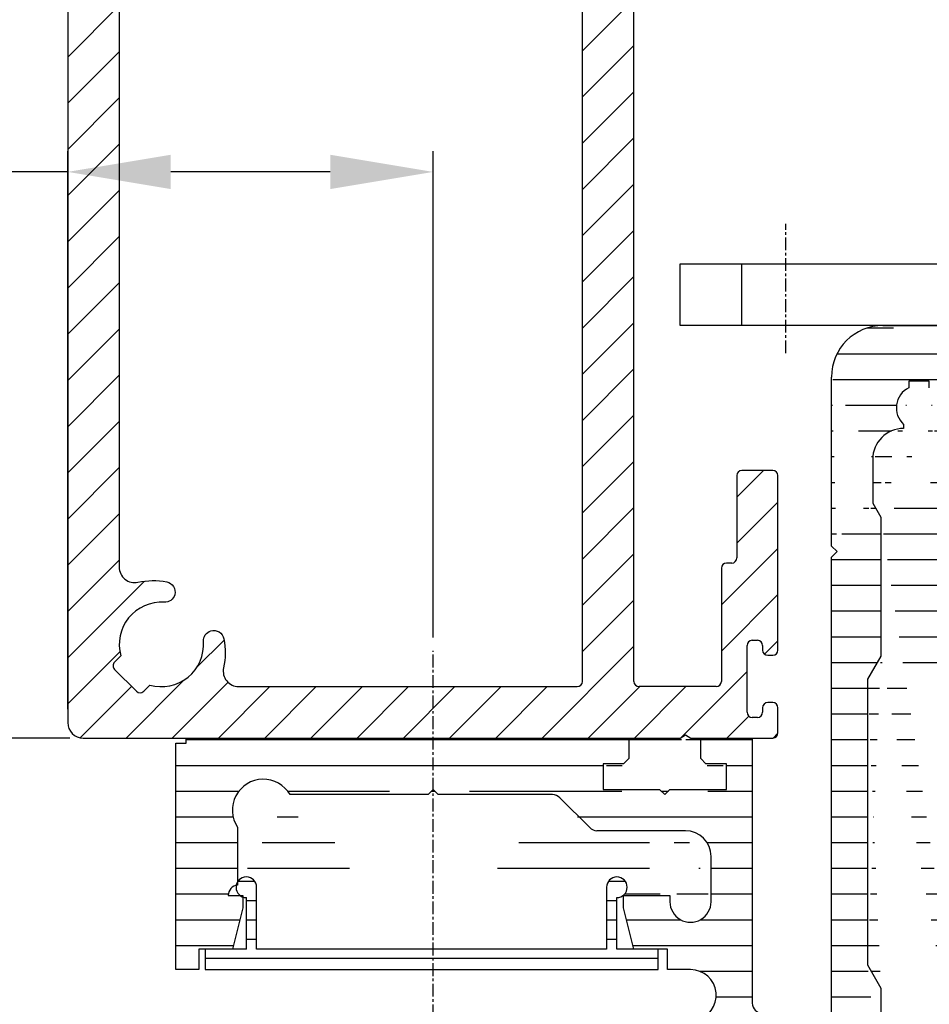
# Model space of a CAD drawing. Extents: x -193 to 1264, y -270 to 1781.
# Drawn here: x 939 to 1027, y 262 to 357 of the extents above; entities that cross this region are included whole.
import ezdxf

# ---------------------------------------------------------------- set-up
doc = ezdxf.new("R2010")
doc.units = 0
doc.header["$MEASUREMENT"] = 0
doc.header["$PDMODE"] = 2
doc.header["$PDSIZE"] = -0.01
doc.linetypes.add('MITTE', pattern=[2, 1.25, -0.25, 0.25, -0.25])
doc.layers.get('0').update_dxf_attribs({"color": 1, "linetype": 'CONTINUOUS'})
doc.layers.get('DEFPOINTS').update_dxf_attribs({"color": 1, "linetype": 'CONTINUOUS'})
for name, color, linetype in [('centerline-Mittellinie', 92, 'MITTE'), ('dimension-Bemassung', 2, 'CONTINUOUS'), ('hatching-Schraffur', 5, 'CONTINUOUS'), ('outline-Körperkante', 7, 'CONTINUOUS')]:
    doc.layers.add(name, color=color, linetype=linetype)
doc.styles.get("Standard").update_dxf_attribs({"font": 'monotxt.shx'})
doc.dimstyles.new('ISO-7.5', dxfattribs={"dimtxt": 7.5, "dimasz": 10, "dimexe": 2, "dimexo": 1.3, "dimgap": 4, "dimtad": 1, "dimtxsty": 'STANDARD', "dimcen": 2.5, "dimadec": 0, "dimazin": 0, "dimtfac": 1, "dimtmove": 0, "dimatfit": 3, "dimfxl": 1, "dimarcsym": 0})
pattern_1 = [(180, (0, 0), (-4e-16, -2.5), [])]

# ---------------------------------------------------------------- blocks, each defined once
blk = doc.blocks.new('*D43')
at = {"layer": 'DEFPOINTS', "color": 0}
for p in [(812.7110176158639, 287.6542100118303), (944.9859108417294, 287.6542100118302), (1004.485870375069, 249.6542585451503)]:
    blk.add_point(p, dxfattribs=at)
at = {"layer": 'dimension-Bemassung', "color": 0, "lineweight": -2}
for p, q in [((943.6859108417294, 287.6542100118302), (810.711017615864, 287.6542100118303)), ((812.7110176158639, 259.6542585451503), (812.7110176158639, 277.6542100118303)), ((1003.185870375069, 249.6542585451503), (810.7110176158639, 249.6542585451503))]:
    blk.add_line(p, q, dxfattribs=at)
at = {"layer": 'dimension-Bemassung', "color": 0}
for points in [[(811.0443509491975, 277.6542100118303), (814.3776842825305, 277.6542100118303), (812.7110176158639, 287.6542100118303)], [(811.0443509491975, 259.6542585451503), (814.3776842825305, 259.6542585451503), (812.7110176158637, 249.6542585451503)]]:
    blk.add_solid(points, dxfattribs=at)
at = {"layer": 'dimension-Bemassung', "color": 0, "insert": (804.9610176158639, 268.6542342784904), "char_height": 7.5, "attachment_point": 5, "rotation": 90}
blk.add_mtext('38', dxfattribs=at)
blk = doc.blocks.new('*D46')
at = {"layer": 'DEFPOINTS', "color": 0}
for p in [(943.4859114417294, 342.6696639104039), (978.9858805750689, 296.1156066272701), (943.4859114417294, 289.1542094118302)]:
    blk.add_point(p, dxfattribs=at)
at = {"layer": 'dimension-Bemassung', "color": 0, "lineweight": -2}
for p, q in [((943.4859114417294, 290.4542094118302), (943.4859114417294, 344.6696639104039)), ((978.9858805750689, 297.4156066272702), (978.9858805750689, 344.6696639104039)), ((943.4859114417294, 342.6696639104039), (897.9859114417294, 342.6696639104039)), ((968.985880575069, 342.6696639104039), (953.4859114417294, 342.6696639104039))]:
    blk.add_line(p, q, dxfattribs=at)
at = {"layer": 'dimension-Bemassung', "color": 0}
for points in [[(953.4859114417294, 344.3363305770706), (953.4859114417294, 341.0029972437372), (943.4859114417294, 342.6696639104039)], [(968.985880575069, 344.3363305770706), (968.985880575069, 341.0029972437372), (978.9858805750689, 342.6696639104039)]]:
    blk.add_solid(points, dxfattribs=at)
at = {"layer": 'dimension-Bemassung', "color": 0, "insert": (915.7359114417294, 351.0446639104039), "char_height": 7.5, "attachment_point": 5}
blk.add_mtext('35,5', dxfattribs=at)
blk = doc.blocks.new('*D41')
at = {"layer": 'DEFPOINTS', "color": 0}
for p in [(944.9859108417294, 487.6541300118303), (812.7110176158639, 287.6542100118303), (944.9859108417294, 287.6542100118302)]:
    blk.add_point(p, dxfattribs=at)
at = {"layer": 'dimension-Bemassung', "color": 0, "lineweight": -2}
for p, q in [((943.6859108417294, 487.6541300118303), (810.711017615864, 487.6541300118303)), ((812.7110176158639, 477.6541300118303), (812.7110176158639, 297.6542100118303)), ((943.6859108417294, 287.6542100118302), (810.711017615864, 287.6542100118303))]:
    blk.add_line(p, q, dxfattribs=at)
at = {"layer": 'dimension-Bemassung', "color": 0}
for points in [[(811.0443509491975, 477.6541300118303), (814.3776842825305, 477.6541300118303), (812.7110176158639, 487.6541300118303)], [(811.0443509491975, 297.6542100118303), (814.3776842825305, 297.6542100118303), (812.7110176158639, 287.6542100118303)]]:
    blk.add_solid(points, dxfattribs=at)
at = {"layer": 'dimension-Bemassung', "color": 0, "insert": (804.9610176158639, 387.6541700118303), "char_height": 7.5, "attachment_point": 5, "rotation": 90}
blk.add_mtext('200', dxfattribs=at)
blk = doc.blocks.new('337026_Kämpferprofil_selbsttragend')
at = {"layer": 'hatching-Schraffur'}
h = blk.add_hatch(dxfattribs=at)
h.set_pattern_fill('ANSI31', color=256, style=0)
h.set_pattern_definition([(45, (-50, 200), (-2.245064030267287, 2.245064030267288), [])])
edge = h.paths.add_edge_path(flags=16)
edge.add_arc((-1.499999999999981, 183.392774229624), 1.499999999999981, 0, 102.2257885931583)
edge.add_arc((-3.299999999999974, 191.7), 7.000000000000001, 259.151029108333, 282.2257885931573, ccw=False)
edge.add_arc((-4.429324861157061, 185.80723958081), 1.000000000000036, 165.0000000000024, 259.1510291083345, ccw=False)
edge.add_line((-5.39525068744615, 186.0660586259125), (-5.394354018681042, 186.0694050393015))
edge.add_arc((-4.428428192391879, 185.810585994199), 1.000000000000081, 86.30772943414132, 165.0000000000035, ccw=False)
edge.add_arc((-4.099999999999965, 190.9), 4.100000000000016, 266.3077294341364, 375.803595590368)
edge.add_line((-0.1549762906581122, 192.0165965845957), (0.4961940777125449, 192.6677669529663))
edge.add_arc((0.1426406871192632, 193.0213203435596), 0.5000000000000075, 315.0000000000004, 404.9999999999996)
edge.add_line((0.4961940777125449, 193.3748737341529), (-1.625126265847086, 195.4961940777125))
edge.add_arc((-1.978679656440363, 195.1426406871192), 0.500000000000004, 45, 135)
edge.add_line((-2.332233047033639, 195.4961940777125), (-2.983403415404325, 194.8450237093418))
edge.add_arc((-4.100000000000056, 190.8999999999999), 4.10000000000008, 74.19640440963141, 183.6922705658615)
edge.add_arc((-9.189414005801066, 190.5715718076081), 1.000000000000035, -74.99999999999977, 3.6922705658628843, ccw=False)
edge.add_line((-8.930594960698526, 189.605645981319), (-8.933941374087482, 189.6047493125538))
edge.add_arc((-9.192760419190009, 190.5706751388429), 0.9999999999999992, 190.8489708916679, 285.0000000000004, ccw=False)
edge.add_arc((-3.299999999999987, 191.6999999999999), 7, 167.7742114068417, 190.8489708916672, ccw=False)
edge.add_arc((-11.607225770376, 193.5000000000001), 1.499999999999998, 347.7742114068416, 449.9999999999999)
edge.add_line((-11.607225770376, 195.0000000000001), (-44.5, 195.0000000000001))
edge.add_arc((-44.5, 194.5000000000001), 0.5, 90, 180)
edge.add_line((-45, 194.5000000000001), (-44.99999999999999, 16.60722577037606))
edge.add_arc((-43.49999999999997, 16.60722577037605), 1.500000000000007, 179.9999999999997, 282.2257885931569)
edge.add_arc((-41.69999999999993, 8.29999999999998), 7.000000000000022, 79.15102910833349, 102.22578859315792, ccw=False)
edge.add_arc((-40.57067513884292, 14.19276041919003), 1.000000000000003, -15, 79.15102910833258, ccw=False)
edge.add_line((-39.60474931255385, 13.93394137408751), (-39.605645981319, 13.93059496069838))
edge.add_arc((-40.57157180760806, 14.18941400580091), 0.9999999999999992, 266.30772943413615, 344.9999999999996, ccw=False)
edge.add_arc((-40.90000000000006, 9.10000000000002), 4.100000000000019, 86.30772943413653, 195.8035955903683)
edge.add_line((-44.84502370934191, 7.983403415404325), (-45.45052571912836, 7.377901405617819))
edge.add_arc((-45.09697232853509, 7.024348015024543), 0.4999999999999991, 134.9999999999994, 225.0000000000006)
edge.add_line((-45.45052571912836, 6.670794624431266), (-43.32920537556873, 4.549474280871663))
edge.add_arc((-42.97565198497546, 4.903027671464941), 0.4999999999999997, 225.0000000000007, 314.9999999999993)
edge.add_line((-42.62209859438219, 4.549474280871663), (-42.01659658459568, 5.154976290658169))
edge.add_arc((-40.90000000000007, 9.100000000000035), 4.100000000000001, 254.196404409633, 363.9737280465372)
edge.add_arc((-35.81226075205017, 9.453425161626006), 1.000000000000016, 106.57822253706519, 183.9737280465366, ccw=False)
edge.add_line((-36.09758485150396, 10.41185625370875), (-36.09725290239774, 10.4119550746679))
edge.add_arc((-35.81192880294397, 9.45352398258517), 1, 11.084354202601276, 106.57822253706459, ccw=False)
edge.add_arc((-41.69999999999999, 8.300000000000013), 6.999999999999988, -12.225788593157688, 11.084354202601617, ccw=False)
edge.add_arc((-33.39277422962395, 6.500000000000001), 1.500000000000003, 167.7742114068428, 269.9999999999995)
edge.add_line((-33.39277422962397, 5), (-0.5, 5))
edge.add_arc((-0.5, 5.5), 0.5, 270, 360)
edge.add_line((0, 5.5), (0, 183.392774229624))
edge = h.paths.add_edge_path()
edge.add_arc((22.50005421359364, 82.50826743823109), 0.4999734585983254, 45.00629378340669, 90.00621279079193)
edge.add_arc((22.4999411885278, 82.50825975238055), 0.5000588114721736, 359.9978392303195, 404.9977582377003)
edge.add_arc((22.99999999999997, 89.60824089389001), 10, 270, 360)
edge.add_line((22.99999999999997, 79.60824089389001), (22.99999999999997, 82.50825975238055))
edge.add_line((32.99999999999997, 89.6082408938901), (33.00000000000003, 94.00824089389022))
edge.add_line((9.959612464598967, 82.99983688203768), (22.4999999996442, 83.0082408938901))
edge.add_arc((40.50000000000003, 193.5), 0.3485122465729103, 95.26220550063447, 263.8446411575326)
edge.add_arc((38.60000000000449, 193.5000000000053), 1.899999999994567, 10.5244110011125, 79.47557836916668)
edge.add_arc((38.60000000000591, 195.4), 0.3485125975753097, 185.2622108152809, 354.737789184541)
edge.add_arc((38.59999999999831, 193.4999999999968), 1.900000000002341, 100.5244216305156, 169.4305340908385)
edge.add_arc((36.70000000000047, 193.5000000000002), 0.3499999999997843, 315.2772522432376, 444.7152670461046)
edge.add_line((36.69079152932957, 192.9996956416502), (36.94868205383261, 193.2537131020504))
edge.add_arc((36.33992314409724, 193.3559137998685), 0.5000000000000002, 224.9999999999996, 314.5665119528147)
edge.add_line((35.6351767721859, 193.3535533905932), (35.98636975350397, 193.0023604092752))
edge.add_arc((35.28162338159262, 193), 0.5000000000000027, 45.00000000000022, 90)
edge.add_line((10, 193.5), (35.28162338159262, 193.5))
edge.add_arc((10, 188.5), 5, 90, 180)
edge.add_line((5, 91.50000000000003), (5, 188.5))
edge.add_arc((8, 91.50000000000003), 3, 180, 270)
edge.add_line((10.99999999999997, 88.50000000000003), (8, 88.50000000000003))
edge.add_arc((10.99999999999997, 91.50000000000003), 3, 270, 360)
edge.add_line((13.99999999999997, 94.00000000000003), (13.99999999999997, 91.50000000000003))
edge.add_arc((14.49999999999997, 94.00000000000003), 0.5, 90, 180)
edge.add_line((17.5, 94.49999999999997), (14.49999999999997, 94.50000000000001))
edge.add_arc((17.5, 93.99999999999996), 0.5, 0, 90)
edge.add_line((18, 88.99999999999996), (18, 93.99999999999996))
edge.add_arc((18.5, 88.99999999999996), 0.5, 180, 270)
edge.add_line((23.01676030258088, 88.50000000000003), (18.5, 88.49999999999997))
edge.add_arc((24.5, 87.90000000000003), 1.599999999999988, 22.02431283704211, 157.9756871629579)
edge.add_line((30.50000000000003, 88.50000000000003), (25.98323969741912, 88.50000000000003))
edge.add_arc((30.50000000000003, 89.00000000000003), 0.5, 270, 360)
edge.add_line((31, 94.00000000000003), (31.00000000000003, 89.00000000000003))
edge.add_arc((31.5, 94.00000000000003), 0.5, 90, 180)
edge.add_line((32.5, 94.50000000000001), (31.5, 94.50000000000001))
edge.add_arc((32.5, 94.00000000000003), 0.5, 0, 90)
edge.add_arc((9.999999999999972, 78.00000000000001), 5, 90, 180)
edge.add_line((4.999999999999971, 5.5), (4.999999999999971, 78.00000000000001))
edge.add_arc((5.499999999999971, 5.5), 0.5, 180, 270)
edge.add_line((13.00000000000003, 5), (5.499999999999971, 5))
edge.add_arc((13.00000000000003, 5.5), 0.5, 270, 360)
edge.add_line((13.49999999999997, 16.5), (13.50000000000003, 5.5))
edge.add_arc((13.99999999999997, 16.5), 0.5, 90, 180)
edge.add_line((14.5, 17), (13.99999999999997, 17))
edge.add_arc((14.5, 17.5), 0.5, 270, 360)
edge.add_line((15, 25.5), (15, 17.5))
edge.add_arc((15.5, 25.5), 0.5, 90, 180)
edge.add_line((18.49999999999997, 26), (15.5, 26))
edge.add_arc((18.49999999999997, 25.5), 0.5, 0, 90)
edge.add_line((19, 8.550000000000011), (18.99999999999997, 25.5))
edge.add_arc((18.5, 8.550000000000011), 0.5, 270, 360)
edge.add_line((18, 8.050000000000011), (18.5, 8.050000000000011))
edge.add_arc((18, 8.550000000000011), 0.5, 180, 270)
edge.add_line((17.5, 9), (17.5, 8.550000000000011))
edge.add_arc((17, 9), 0.5, 0, 90)
edge.add_line((16.5, 9.5), (17, 9.5))
edge.add_arc((16.5, 9), 0.5, 90, 180)
edge.add_line((16, 2.5), (16, 9))
edge.add_arc((16.5, 2.5), 0.5, 180, 270)
edge.add_line((17, 2), (16.5, 2))
edge.add_arc((17, 2.5), 0.5, 270, 360)
edge.add_line((17.5, 2.949999999999988), (17.5, 2.5))
edge.add_arc((18, 2.949999999999988), 0.5, 90, 180)
edge.add_line((18.50000000000003, 3.449999999999988), (18, 3.449999999999988))
edge.add_arc((18.50000000000003, 2.949999999999988), 0.5, 0, 90)
edge.add_line((18.99999999999997, 0.5), (19.00000000000003, 2.949999999999988))
edge.add_arc((18.49999999999997, 0.5), 0.5, 270, 360)
edge.add_line((10.51961524227067, 0), (18.49999999999997, 0))
edge.add_line((10, 0.3000000000000114), (10.51961524227067, 0))
edge.add_line((9.480384757729325, 0), (10, 0.3000000000000114))
edge.add_line((-48.5, 0), (9.480384757729325, 0))
edge.add_arc((-48.5, 1.5), 1.5, 180, 270)
edge.add_line((-50, 198.5), (-50, 1.5))
edge.add_arc((-48.5, 198.5), 1.5, 90, 180)
edge.add_line((113.5, 200), (-48.5, 200))
edge.add_arc((113.5, 199.5), 0.5, 0, 90)
edge.add_line((114, 198.5), (114, 199.5))
edge.add_line((113, 197.5), (114, 198.5))
edge.add_line((112, 197.5), (113, 197.5))
edge.add_arc((112, 197), 0.5, 90, 179.9999999999994)
edge.add_line((111.5, 195.5), (111.5, 197))
edge.add_arc((112, 195.5), 0.5, 180, 270)
edge.add_line((114.25, 195), (112, 195))
edge.add_arc((114.25, 194.75), 0.25, 0, 90)
edge.add_arc((114.75, 194.75), 0.2499999999999289, 179.9999999999902, 270)
edge.add_line((117.5, 194.5000000000001), (114.75, 194.5))
edge.add_line((120.25, 194.5), (117.5, 194.5000000000001))
edge.add_arc((120.25, 194.75), 0.25, 270, 360.000000000013)
edge.add_arc((120.7499999999999, 194.75), 0.25, 90, 180)
edge.add_line((123, 195), (120.7499999999999, 195))
edge.add_arc((123, 195.5), 0.5, 270, 360)
edge.add_line((123.5, 197), (123.5, 195.5))
edge.add_arc((123, 197), 0.5000000000000049, 5.598e-13, 90)
edge.add_line((122, 197.5), (123, 197.5))
edge.add_line((121, 198.5), (122, 197.5))
edge.add_line((121, 199.5), (121, 198.5))
edge.add_arc((121.5, 199.5), 0.5, 90, 180)
edge.add_line((138, 200), (121.5, 200))
edge.add_arc((138, 199.5), 0.5, 0, 90)
edge.add_line((138.5, 197.5), (138.5, 199.5))
edge.add_arc((138, 197.5), 0.5, 270, 360)
edge.add_line((128, 197), (138, 197))
edge.add_arc((128, 195.5), 1.5, 90, 180)
edge.add_line((126.5, 194.5), (126.5, 195.5))
edge.add_arc((123.5, 194.5), 2.999999999999997, 270, 360)
edge.add_line((111.5, 191.5), (123.5, 191.5))
edge.add_arc((111.5, 191), 0.5, 90, 180.0000000000016)
edge.add_arc((109.5, 191), 1.50000000000001, 270, 360.0000000000007)
edge.add_line((107, 189.4999999999999), (109.5, 189.5))
edge.add_arc((107, 190), 0.5, 180, 270)
edge.add_line((106.5, 191), (106.5, 190))
edge.add_arc((107, 191), 0.5000000000000036, 90, 179.9999999999996)
edge.add_line((107.75, 191.5), (107, 191.5))
edge.add_arc((107.75, 192), 0.5, 270, 359.9999999999994)
edge.add_line((108.25, 195.4), (108.25, 192))
edge.add_arc((107.75, 195.4), 0.5000000000000125, 1.4249e-12, 90)
edge.add_line((106.9999999999999, 195.9000000000001), (107.75, 195.9))
edge.add_arc((107, 196.4), 0.5, 180.0000000000024, 269.9999999999935)
edge.add_line((106.5, 196.5), (106.5, 196.4))
edge.add_arc((106, 196.5), 0.4999999999999974, 6.2084e-12, 90)
edge.add_line((103, 197), (106, 197))
edge.add_line((100, 197), (103, 197))
edge.add_arc((100, 196.5), 0.5, 90, 179.9999999999966)
edge.add_line((99.50000000000006, 196.4), (99.50000000000001, 196.5))
edge.add_arc((99.00000000000006, 196.4), 0.4999999999999956, 270.0000000000033, 359.9999999999973)
edge.add_line((98.24999999999997, 195.9), (99.00000000000009, 195.9))
edge.add_arc((98.24999999999997, 195.4), 0.5, 90, 180)
edge.add_line((97.75, 192), (97.74999999999999, 195.4))
edge.add_arc((98.25000000000001, 192), 0.5000000000000071, 180.0000000000008, 270)
edge.add_line((99.00000000000003, 191.5), (98.25000000000001, 191.5))
edge.add_arc((99, 191), 0.5, 359.9999999999988, 449.9999999999968)
edge.add_line((99.50000000000001, 190), (99.50000000000001, 191))
edge.add_arc((99, 189.9999999999999), 0.4999999999999858, 270.0000000000033, 360.0000000000016)
edge.add_line((96.49999999999994, 189.5), (99.00000000000003, 189.4999999999999))
edge.add_arc((96.49999999999994, 191), 1.5, 180.0000000000001, 270)
edge.add_line((95, 195.5), (94.99999999999994, 191))
edge.add_arc((93.49999999999999, 195.5), 1.499999999999997, 359.9999999999999, 450)
edge.add_line((87.50000000000003, 197), (93.49999999999999, 197))
edge.add_arc((87.50000000000003, 195.5), 1.5, 90, 179.9999999999998)
edge.add_line((86, 191), (86.00000000000003, 195.5))
edge.add_arc((84.50000000000001, 191), 1.500000000000007, 270, 359.9999999999997)
edge.add_line((81.99999999999997, 189.4999999999999), (84.50000000000001, 189.5))
edge.add_arc((81.99999999999997, 190), 0.5, 180, 270)
edge.add_line((81.49999999999996, 191), (81.49999999999996, 190))
edge.add_arc((81.99999999999997, 191), 0.5000000000000036, 90, 179.9999999999996)
edge.add_line((82.75, 191.5), (81.99999999999997, 191.5))
edge.add_arc((82.75, 192), 0.5, 270, 359.9999999999992)
edge.add_line((83.25000000000001, 195.4), (83.25000000000001, 192))
edge.add_arc((82.75000000000003, 195.4), 0.5, 0, 90)
edge.add_line((81.99999999999991, 195.9), (82.75000000000003, 195.9))
edge.add_arc((81.99999999999993, 196.4), 0.5, 180.0000000000027, 269.9999999999968)
edge.add_line((81.49999999999996, 196.5), (81.49999999999994, 196.4))
edge.add_arc((80.99999999999997, 196.5), 0.5000000000000009, 3.3587e-12, 90)
edge.add_line((78, 197), (80.99999999999997, 197))
edge.add_line((75, 197), (78, 197))
edge.add_arc((75, 196.5), 0.5, 90, 179.9999999999938)
edge.add_line((74.5, 196.4), (74.5, 196.5))
edge.add_arc((74, 196.4), 0.4999999999999929, 270.0000000000065, 359.9999999999976)
edge.add_line((73.24999999999997, 195.9), (74.00000000000006, 195.9000000000001))
edge.add_arc((73.25, 195.4), 0.5, 90.00000000000325, 180.0000000000002)
edge.add_line((72.75, 192), (72.75, 195.4))
edge.add_arc((73.25, 192), 0.5000000000000054, 180.0000000000006, 270)
edge.add_line((74.00000000000003, 191.5), (73.25, 191.5))
edge.add_arc((74.00000000000003, 191), 0.5, 4.071e-13, 90)
edge.add_line((74.50000000000001, 190), (74.50000000000001, 191))
edge.add_arc((74.00000000000003, 190), 0.5, 270, 360)
edge.add_line((71.5, 189.5), (74.00000000000003, 189.4999999999999))
edge.add_arc((71.5, 191), 1.5, 180.0000000000001, 270)
edge.add_line((70.00000000000003, 194.4), (70, 191))
edge.add_arc((68.50000000000003, 194.4), 1.499999999999996, 359.9999999999998, 450)
edge.add_line((57.49999999999997, 195.9), (68.50000000000003, 195.9))
edge.add_arc((57.49999999999997, 194.4), 1.5, 90, 180)
edge.add_line((55.99999999999997, 190), (55.99999999999997, 194.4))
edge.add_arc((55.49999999999997, 190), 0.5, 270, 360)
edge.add_line((51.99999999999997, 189.5), (55.49999999999997, 189.5))
edge.add_arc((51.99999999999997, 190), 0.5, 180.0000000000004, 270)
edge.add_line((51.49999999999995, 191), (51.49999999999997, 190))
edge.add_arc((51.99999999999994, 191), 0.4999999999999947, 90, 180.0000000000006)
edge.add_line((52.74999999999997, 191.5), (51.99999999999994, 191.5))
edge.add_arc((52.74999999999997, 192), 0.5, 270, 360)
edge.add_line((53.24999999999997, 195.4), (53.24999999999997, 192))
edge.add_arc((52.74999999999997, 195.4), 0.5000000000000009, 1.018e-13, 90)
edge.add_line((43.25000000000002, 195.9000000000001), (52.74999999999997, 195.9))
edge.add_arc((43.25000000000002, 195.4), 0.5, 90, 179.9999999999998)
edge.add_line((42.75, 192), (42.75000000000003, 195.4))
edge.add_arc((43.25, 192), 0.5, 180, 270)
edge.add_line((44.00000000000003, 191.5), (43.25, 191.5))
edge.add_arc((44.00000000000003, 191), 0.5, 0, 90)
edge.add_line((44.50000000000002, 190), (44.50000000000002, 191))
edge.add_arc((44.00000000000003, 190), 0.5, 270, 360)
edge.add_line((39.69583694396576, 189.5), (44.00000000000003, 189.5))
edge.add_arc((39.69583694396576, 190), 0.5000000000000066, 225.0000000000003, 270)
edge.add_line((38.10236051295902, 190.8863696498201), (39.34228355337248, 189.6464466094067))
edge.add_arc((38.4559139035523, 191.2399230404134), 0.500000000000004, 135.4334711173815, 225)
edge.add_line((38.35371341256553, 191.8486820077127), (38.09969584900887, 191.5907915309014))
edge.add_arc((38.60000035708348, 191.6), 0.35, 5.28474372238139, 136.1441837488102)
edge.add_arc((38.59999999999653, 193.4999999999994), 1.900000000000068, 280.5694766772635, 349.4617964614658)
at = {"layer": 'outline-Körperkante'}
for p, q in [((-50, 198.5), (-50, 1.5)), ((4.999999999999971, 5.5), (4.999999999999971, 78.00000000000001)), ((18.49999999999997, 26), (15.5, 26)), ((15, 25.5), (15, 17.5)), ((19, 8.550000000000011), (18.99999999999997, 25.5)), ((13.49999999999997, 16.5), (13.50000000000003, 5.5)), ((14.5, 17), (13.99999999999997, 17)), ((16, 2.5), (16, 9)), ((16.5, 9.5), (17, 9.5)), ((17.5, 9), (17.5, 8.550000000000011)), ((18, 8.050000000000011), (18.5, 8.050000000000011)), ((13.00000000000003, 5), (5.499999999999971, 5)), ((17.5, 2.949999999999988), (17.5, 2.5)), ((18.50000000000003, 3.449999999999988), (18, 3.449999999999988)), ((18.99999999999997, 0.5), (19.00000000000003, 2.949999999999988)), ((17, 2), (16.5, 2)), ((-48.5, 0), (9.480384757729325, 0)), ((9.480384757729325, 0), (10, 0.3000000000000114)), ((10, 0.3000000000000114), (10.51961524227067, 0)), ((10.51961524227067, 0), (18.49999999999997, 0))]:
    blk.add_line(p, q, dxfattribs=at)
blk.add_lwpolyline([(-45, 194.5000000000001), (-44.99999999999999, 16.60722577037606, 0.4781854262021313), (-43.18235294117646, 15.14124475207438, -0.1010242232858502), (-40.38245432865006, 15.1748871557217, -0.4355961780742348), (-39.60474931255385, 13.93394137408751), (-39.605645981319, 13.93059496069838, -0.3575216062609566), (-40.63596949239081, 13.191489690938, 0.5177744484558576), (-44.84502370934191, 7.983403415404325), (-45.45052571912836, 7.377901405617819, 0.4142135623730981), (-45.45052571912836, 6.670794624431266), (-43.32920537556873, 4.549474280871663, 0.4142135623730884), (-42.62209859438219, 4.549474280871663), (-42.01659658459568, 5.154976290658169, 0.5193327691666313), (-36.80985668302076, 9.384126110326804, -0.3511529752581039), (-36.09758485150396, 10.41185625370875), (-36.09725290239774, 10.4119550746679, -0.4425850931469496), (-34.83058360343463, 9.645777979682691, -0.1020618667570483), (-34.85875524792561, 6.817647058823524, 0.4781854262021282), (-33.39277422962397, 5), (-0.5, 5, 0.4142135623730951), (0, 5.5), (0, 183.392774229624, 0.478185426202133)], format="xyb", dxfattribs=at)
for centre, radius, start, end in [((15.5, 25.5), 0.5, 90, 180), ((18.49999999999997, 25.5), 0.5, 0, 90), ((14.5, 17.5), 0.5, 270, 0), ((13.99999999999997, 16.5), 0.5, 90, 180), ((16.5, 9), 0.5, 90, 180), ((17, 9), 0.5, 0, 90), ((18, 8.550000000000011), 0.5, 180, 270), ((18.5, 8.550000000000011), 0.5, 270, 0), ((5.499999999999971, 5.5), 0.5, 180, 270), ((13.00000000000003, 5.5), 0.5, 270, 0), ((18, 2.949999999999988), 0.5, 90, 180), ((18.50000000000003, 2.949999999999988), 0.5, 0, 90), ((16.5, 2.5), 0.5, 180, 270), ((17, 2.5), 0.5, 270, 0), ((-48.5, 1.5), 1.5, 180, 270), ((18.49999999999997, 0.5), 0.5, 270, 0)]:
    blk.add_arc(centre, radius, start, end, dxfattribs=at)
blk = doc.blocks.new('*D57')
at = {"layer": 'DEFPOINTS', "color": 0}
for p in [(1188.486990712109, 517.0950069091564), (993.4859114417294, 351.6781263336161), (1188.486990712109, 312.1513850079853)]:
    blk.add_point(p, dxfattribs=at)
at = {"layer": 'dimension-Bemassung', "color": 0, "lineweight": -2}
for p, q in [((993.4859114417294, 352.9781263336161), (993.4859114417294, 519.0950069091565)), ((1188.486990712109, 313.4513850079853), (1188.486990712109, 519.0950069091565)), ((1003.485911441729, 517.0950069091564), (1178.486990712109, 517.0950069091564))]:
    blk.add_line(p, q, dxfattribs=at)
at = {"layer": 'dimension-Bemassung', "color": 0}
for points in [[(1003.485911441729, 518.7616735758231), (1003.485911441729, 515.4283402424899), (993.4859114417294, 517.0950069091564)], [(1178.486990712109, 518.7616735758231), (1178.486990712109, 515.4283402424899), (1188.486990712109, 517.0950069091564)]]:
    blk.add_solid(points, dxfattribs=at)
at = {"layer": 'dimension-Bemassung', "color": 0, "insert": (1069.784905521775, 524.8450069091565), "char_height": 7.5, "attachment_point": 5}
blk.add_mtext('195', dxfattribs=at)

msp = doc.modelspace()

# ---------------------------------------------------------------- hatches: boundary and pattern name
at = {"layer": 'hatching-Schraffur'}
h = msp.add_hatch(dxfattribs=at)
h.set_pattern_fill('ANSI31', color=256, scale=20, angle=135, style=0)
h.set_pattern_definition(pattern_1)
edge = h.paths.add_edge_path()
edge.add_arc((1057.685949095029, 322.7388959779499), 4.999906666703197, 0, 90)
edge.add_line((1044.685820961748, 327.7388017126452), (1057.685949095029, 327.7388026446532))
edge.add_line((1062.685863761729, 322.7388959779499), (1062.685863761729, 306.23885257797))
edge.add_line((1062.221580614109, 305.77456943035), (1062.685863761729, 305.3102862827303))
edge.add_line((1062.685863761729, 306.23885257797), (1062.221580614109, 305.77456943035))
edge.add_line((1062.685863761729, 305.3102862827303), (1062.685863761729, 227.7388839779701))
edge.add_line((1062.685863761729, 227.7388839779701), (1060.685964561689, 227.7388839779701))
edge.add_line((1060.685964561689, 227.7388839779701), (1060.685964561689, 230.7388327779903))
edge.add_line((1060.685964561689, 230.7388327779903), (1058.897065277249, 230.7388327779903))
edge.add_line((1058.897065277249, 232.6726653377903), (1058.897065277249, 230.7388327779903))
edge.add_line((1052.685967761689, 318.12926448847), (1052.685901095049, 317.7383813114904))
edge.add_arc((1054.185900495049, 319.7386471780499), 2.1999659533466, 117.0348399999999, 227.0161)
edge.add_line((1053.185867561729, 322.3388961379502), (1053.185934228369, 321.6982130608899))
edge.add_line((1055.185866761729, 322.3388961379502), (1053.185867561729, 322.3388961379502))
edge.add_line((1055.185933428369, 321.6981630609102), (1055.185866761729, 322.3388961379502))
edge.add_arc((1054.185900495049, 319.7386471780499), 2.199953620018198, 312.98801, 422.96256)
edge.add_line((1055.685933228369, 317.7384979781101), (1055.685916561709, 318.1293811550899))
edge.add_arc((1055.685916561709, 314.7385158447701), 2.999972133344, 359.9998299999999, 449.9998299999999)
edge.add_line((1058.685882028389, 310.4512842263304), (1058.685882028389, 314.7385158447701))
edge.add_line((1057.885999015009, 309.0659181138103), (1058.685882028389, 310.4512842263304))
edge.add_line((1030.357893359589, 251.6388244179901), (1050.085818801749, 251.6388244179901))
edge.add_line((1045.951287122229, 248.3388257379902), (1031.709959485429, 248.3388257379902))
edge.add_line((1022.485813175089, 309.1059514311304), (1022.485779841769, 295.62605682309))
edge.add_line((1031.497942903569, 248.2510091064503), (1027.773677726609, 244.5267439294903))
edge.add_arc((1031.709959485429, 248.0389925245903), 0.29983444673284, 89.999999, 135)
edge.add_arc((1045.951287122229, 248.0390925245502), 0.29972908010832, 41.63238699999999, 89.999999)
edge.add_line((1049.195985824349, 244.8398271375904), (1046.175320365949, 248.2382257782303))
edge.add_line((1059.185765161769, 265.5705021786503), (1059.185848495069, 293.4153910406903))
edge.add_line((1057.885865681729, 263.3191030792104), (1059.185765161769, 265.5705021786503))
edge.add_line((1057.885949015029, 252.73949064439), (1057.885865681729, 263.3191030792104))
edge.add_line((1056.972999380209, 250.5219915313902), (1057.885949015029, 252.73949064439))
edge.add_arc((1055.385783348429, 251.73882437799), 1.999996200001199, 180, 322.5244099999999)
edge.add_line((1050.185818761749, 251.73882437799), (1053.385784148429, 251.73882437799))
edge.add_line((1050.085818801749, 251.6388244179901), (1050.185818761749, 251.73882437799))
edge.add_line((1030.257893399589, 251.6384410848103), (1030.357893359589, 251.53844112481))
edge.add_line((1026.985628041829, 251.73882437799), (1030.257893399589, 251.73882437799))
edge.add_arc((1024.985678841809, 251.7387910446703), 1.9999487000202, 200.2371, 360.00102)
edge.add_line((1022.485779841769, 252.7382073115701), (1023.109196259069, 251.0469913213903))
edge.add_line((1022.485679841809, 263.3598863962303), (1022.485779841769, 252.7382073115701))
edge.add_line((1021.185747028449, 265.61153549557), (1022.485679841809, 263.3598863962303))
edge.add_line((1021.185813695089, 293.3745743903504), (1021.185747028449, 265.61153549557))
edge.add_line((1022.485779841769, 295.62605682309), (1021.185813695089, 293.3745743903504))
edge.add_line((1059.185848495069, 293.4153910406903), (1057.885949015029, 295.66694014007))
edge.add_line((1057.885949015029, 295.66694014007), (1057.885999015009, 309.0659181138103))
edge.add_line((1027.561561144789, 244.4388772979701), (1021.571446874169, 244.4387772980103))
edge.add_line((1021.571446874169, 244.4387772980103), (1019.704797620829, 244.9387937646702))
edge.add_line((1019.704797620829, 244.9387937646702), (1017.685881761729, 244.93887709797))
edge.add_line((1017.685881761729, 244.93887709797), (1017.685898428389, 305.24115297705))
edge.add_line((1035.685824561749, 327.7387939779902), (1044.685820961749, 327.7388017126452))
edge.add_line((1022.685875886366, 327.7388001354206), (1035.685824561748, 327.7388010674156))
edge.add_line((1017.685881761729, 306.3079358836702), (1017.685948428369, 322.73879597799))
edge.add_line((1018.219231548389, 305.77456943035), (1017.685881761729, 306.3079358836702))
edge.add_line((1017.685898428389, 305.24115297705), (1018.219231548389, 305.77456943035))
edge.add_line((1021.685863495069, 310.4915508768903), (1022.485813175089, 309.1059514311304))
edge.add_line((1044.685820961749, 324.7387951779903), (1044.685820961749, 327.7387939779902))
edge.add_line((1048.185819561749, 324.7387951779903), (1044.685820961749, 324.7387951779903))
edge.add_line((1048.185819561749, 318.7387975779901), (1048.185819561749, 324.7387951779903))
edge.add_line((1032.185825961749, 324.7387951779903), (1032.185825961749, 318.7387975779901))
edge.add_line((1035.685824561749, 324.7387951779903), (1032.185825961749, 324.7387951779903))
edge.add_line((1035.685824561749, 327.7387939779902), (1035.685824561749, 324.7387951779903))
edge.add_arc((1022.686179761609, 322.7385793114101), 5.0002208332442, 90.00348199999998, 179.99752)
edge.add_line((1021.685880161729, 314.7387325113501), (1021.685863495069, 310.4915508768903))
edge.add_arc((1024.685878961729, 314.7387158446903), 3.0000042999978, 89.99983099999999, 179.99983)
edge.add_line((1024.685828961749, 318.12951448837), (1024.685895628389, 317.7387146446902))
edge.add_arc((1026.185961695029, 319.7388471779702), 2.2000764533024, 117.03871, 227.01126)
edge.add_line((1025.185812095089, 322.3388961379502), (1025.185812095089, 321.6984463941305))
edge.add_line((1027.185861295069, 322.3388961379502), (1025.185812095089, 322.3388961379502))
edge.add_line((1027.185861295069, 321.6984463941305), (1027.185861295069, 322.3388961379502))
edge.add_arc((1026.185961695029, 319.7388471779702), 2.199972120010798, 312.98002, 422.96654)
edge.add_line((1027.685777761769, 317.73896464459), (1027.685777761769, 318.1293644884304))
edge.add_arc((1030.685926561709, 317.73896464459), 3.000155799937199, 180.00001, 270)
edge.add_arc((1049.685835628409, 317.7388646446301), 3.000068633305398, 270, 359.9905899999998)
edge.add_line((1040.221839414009, 317.9748145502501), (1040.985822441749, 318.7387975779901))
edge.add_line((1039.457856386269, 318.7387975779901), (1040.221839414009, 317.9748145502501))
edge.add_line((1049.685835628409, 314.7387991779899), (1030.685926561709, 314.7387991779899))
edge.add_line((1040.985822441749, 318.7387975779901), (1048.185819561749, 318.7387975779901))
edge.add_line((1032.185825961749, 318.7387975779901), (1039.457856386269, 318.7387975779901))
edge.add_line((1039.685156295349, 238.7388295779901), (1034.585891668389, 238.7388295779901))
edge.add_line((1040.220222747989, 239.2738960306303), (1039.685156295349, 238.7388295779901))
edge.add_line((1040.755172534009, 238.73892957795), (1040.220222747989, 239.2738960306303))
edge.add_line((1048.685819361749, 238.73892957795), (1040.755172534009, 238.73892957795))
edge.add_arc((1034.585891668389, 239.53886259131), 0.80002256332418, 119.99918, 270)
edge.add_arc((1048.685819361749, 237.2389301779502), 1.499999216666739, 270.00001, 450)
edge.add_line((1048.685819361749, 232.8203319453902), (1048.685819361749, 235.7389307779503))
edge.add_line((1049.224402479649, 232.2817488274903), (1048.685819361749, 232.8203319453902))
edge.add_line((1048.685869361729, 231.7432157095703), (1049.224402479649, 232.2817488274903))
edge.add_line((1048.685869361729, 229.8103664827102), (1048.685869361729, 231.7432157095703))
edge.add_line((1034.185891828389, 240.2316956475103), (1036.727057478589, 241.6988117273302))
edge.add_line((1034.131175183609, 241.7388283779902), (1051.58586820173, 241.7388283779902))
edge.add_arc((1051.58586820173, 243.2388277779903), 1.4999994, 270, 450)
edge.add_line((1051.58586820173, 244.7388271779899), (1049.420885734389, 244.7388271779899))
edge.add_line((1049.757352266469, 228.73888357797), (1048.685869361729, 229.8103664827102))
edge.add_line((1053.685817361749, 228.73888357797), (1049.757352266469, 228.73888357797))
edge.add_line((1053.685817361749, 228.73888357797), (1053.685817361749, 232.7388319779903))
edge.add_line((1053.685817361749, 232.7388319779903), (1054.453767054569, 232.7388319779903))
edge.add_line((1054.453767054569, 232.7388319779903), (1054.453767054569, 233.8629481950099))
edge.add_line((1054.453767054569, 233.8629481950099), (1053.053800947889, 234.2379480450103))
edge.add_line((1053.053800947889, 234.2379480450103), (1053.441884125989, 235.6867474654903))
edge.add_line((1060.686481228149, 233.7461982417103), (1053.441884125989, 235.6867474654903))
edge.add_line((1060.298364716729, 232.2972988212701), (1060.686481228149, 233.7461982417103))
edge.add_line((1060.298364716729, 232.2972988212701), (1058.897065277249, 232.6726653377903))
h = msp.add_hatch(dxfattribs=at)
h.set_pattern_fill('ANSI31', color=256, scale=20, angle=135, style=0)
h.set_pattern_definition(pattern_1)
edge = h.paths.add_edge_path()
edge.add_line((944.9859114417293, 287.6541300118302), (1002.966296199458, 287.6541300118302))
edge.add_line((1004.985870175069, 285.6542441451503), (1004.985870175069, 287.6542100118303))
edge.add_line((1005.485869975069, 285.1542443451502), (1004.985870175069, 285.6542441451503))
edge.add_line((1007.485869175069, 285.1542443451502), (1005.485869975069, 285.1542443451502))
edge.add_line((1007.485869175069, 282.65424534515), (1007.485869175069, 285.1542443451502))
edge.add_line((1001.985871375069, 282.65424534515), (1007.485869175069, 282.65424534515))
edge.add_line((1001.485871575069, 282.1542455451503), (1001.985871375069, 282.65424534515))
edge.add_line((1000.985871775069, 282.65424534515), (1001.485871575069, 282.1542455451503))
edge.add_line((995.4858739750694, 282.65424534515), (1000.985871775069, 282.65424534515))
edge.add_line((995.4858739750694, 285.1542443451502), (995.4858739750694, 282.65424534515))
edge.add_line((997.4858731750691, 285.1542443451502), (995.4858739750694, 285.1542443451502))
edge.add_line((997.9858729750694, 285.6542441451503), (997.4858731750691, 285.1542443451502))
edge.add_line((997.9858729750694, 287.6542100118303), (997.9858729750694, 285.6542441451503))
edge.add_line((1004.005526684, 287.6541300118302), (1011.985911441729, 287.6541300118302))
edge.add_line((1009.985868175069, 287.6542100118303), (1009.985868175069, 261.9042703118103))
edge.add_arc((1010.985867775069, 261.9042703118103), 0.9999993833334199, 180, 269.9999899999999)
edge.add_line((1012.985833641749, 260.9042707118102), (1012.985833641749, 257.4542887584701))
edge.add_line((1010.985867775069, 260.9042707118102), (1012.985833641749, 260.9042707118102))
edge.add_line((1012.985833641749, 257.4542887584701), (1011.485817575089, 257.4542887584701))
edge.add_line((1009.985818175089, 258.9042715118103), (1009.985818175089, 251.4042745118103))
edge.add_line((1011.485817575089, 258.9042715118103), (1009.985818175089, 258.9042715118103))
edge.add_line((1011.485817575089, 257.15428887847), (1011.485817575089, 258.9042715118103))
edge.add_line((1009.985818175089, 251.4042745118103), (1011.485817575089, 251.4042745118103))
edge.add_line((1012.985833641749, 249.6542585451503), (1004.485870375069, 249.6542585451503))
edge.add_line((1011.485817575089, 251.4042745118103), (1011.485817575089, 253.1542904784702))
edge.add_line((1012.985833641749, 252.8542905984699), (1012.985833641749, 249.6542585451503))
edge.add_line((1011.485817575089, 252.8542905984699), (1012.985833641749, 252.8542905984699))
edge.add_line((1004.485870375069, 249.6542585451503), (1004.485870375069, 252.8542905984699))
edge.add_line((1004.485870375069, 252.8542905984699), (1005.985869775069, 252.8542905984699))
edge.add_line((1007.485852508409, 251.4042745118103), (1007.485852508409, 258.9042715118103))
edge.add_line((1005.985869775069, 251.4042745118103), (1007.485852508409, 251.4042745118103))
edge.add_line((1005.985869775069, 251.4042745118103), (1005.985869775069, 253.1542904784702))
edge.add_line((1005.985869775069, 257.15428887847), (1005.985869775069, 258.9042715118103))
edge.add_line((1007.485852508409, 258.9042715118103), (1005.985869775069, 258.9042715118103))
edge.add_line((1005.985869775069, 257.4542887584701), (1004.485870375069, 257.4542887584701))
edge.add_line((1004.485870375069, 257.4542887584701), (1004.485870375069, 260.2047209916299))
edge.add_arc((1003.985853908409, 262.6542200118301), 2.500011333328398, 281.5372700000001, 450.00002)
edge.add_line((1003.985853908409, 265.1542523451502), (1001.735854808409, 265.1542523451502))
edge.add_line((1001.735854808409, 265.1542523451502), (1001.735854808409, 267.1542515451502))
edge.add_line((1001.735854808409, 267.1542515451502), (998.485872775069, 267.1542515451502))
edge.add_line((998.485872775069, 267.1542515451502), (997.4858731750691, 271.1542499451502))
edge.add_line((997.4858731750691, 271.1542499451502), (997.4858731750691, 272.3542494651502))
edge.add_line((1003.485904108389, 278.6542302784903), (994.9001075427096, 278.6542469451502))
edge.add_arc((1003.485887441729, 276.15424794515), 2.4999836666728, 0, 89.99987999999998)
edge.add_line((1005.985869775069, 271.7542497051502), (1005.985869775069, 276.15424794515))
edge.add_arc((1003.985870575069, 271.7542497051502), 1.9999993666666, 180, 360.0000200000001)
edge.add_line((1001.985871375069, 272.3542494651502), (1001.985871375069, 271.7542497051502))
edge.add_line((997.4858731750691, 272.3542494651502), (1001.985871375069, 272.3542494651502))
edge.add_line((959.985871508409, 278.9959134751503), (959.985871508409, 273.3507490665502))
edge.add_arc((962.4858705084093, 280.6542294784904), 2.9999988, 30.001514, 213.5573299999999)
edge.add_line((978.485847441749, 282.1542955451303), (965.0839194691894, 282.1542955451303))
edge.add_line((978.9858805750689, 282.6543286784503), (978.485847441749, 282.1542955451303))
edge.add_line((979.4858970417292, 282.1542955451303), (978.9858805750689, 282.6543286784503))
edge.add_line((990.5716592740894, 282.1542955451303), (979.4858970417292, 282.1542955451303))
edge.add_arc((990.5716592740894, 281.15432927845), 0.9999683666791598, 44.999849, 89.999999)
edge.add_line((994.193007825549, 278.9471468279901), (991.278758991249, 281.8614123289501))
edge.add_arc((994.9001075427096, 279.6542465451503), 0.9999900166704998, 224.99985, 269.9998799999999)
edge.add_arc((960.0693714750093, 272.3542494651502), 0.9999996999999599, 94.78891899999998, 180.00001)
edge.add_line((959.0693718750094, 272.3542494651502), (960.4858879750693, 272.3542494651502))
edge.add_line((960.4858879750693, 272.3542494651502), (960.4858879750693, 271.1542499451502))
edge.add_line((960.4858879750693, 271.1542499451502), (959.4858883750692, 267.1542515451502))
edge.add_line((956.2358896750692, 265.1542190118301), (953.9858905750689, 265.1542190118301))
edge.add_line((956.2358896750692, 267.1542515451502), (956.2358896750692, 265.1542190118301))
edge.add_line((959.4858883750692, 267.1542515451502), (956.2358896750692, 267.1542515451502))
edge.add_line((953.9858905750689, 265.1542190118301), (953.9858905750689, 287.1542435451503))
edge.add_line((953.9858905750689, 287.1542435451503), (954.9858735084093, 287.1542435451503))
edge.add_line((954.9858735084093, 287.1542435451503), (954.9858735084093, 287.6542100118303))
h = msp.add_hatch(dxfattribs=at)
h.set_pattern_fill('ANSI31', color=256, scale=15, angle=135, style=0)
h.set_pattern_definition([(180, (0, 0), (-3e-16, -1.875), [])])
edge = h.paths.add_edge_path()
edge.add_line((1000.835871835069, 265.1543023451301), (1000.835871835069, 267.1543015451304))
edge.add_line((1000.835871835069, 267.1543015451304), (996.835873435069, 267.1543015451304))
edge.add_line((996.835873435069, 267.1543015451304), (996.835873435069, 272.1542995451299))
edge.add_arc((996.835873435069, 273.1542991451302), 0.9999995999999999, 270, 540)
edge.add_line((995.8358738350692, 273.1542991451302), (995.8358738350692, 267.1543015451304))
edge.add_line((995.8358738350692, 267.1543015451304), (961.8358874350693, 267.1543015451304))
edge.add_line((961.8358874350693, 267.1543015451304), (961.8358874350693, 273.1542991451302))
edge.add_arc((960.835887835069, 273.1542991451302), 0.9999995833333402, 2.4e-08, 270)
edge.add_line((960.835887835069, 272.1542995451299), (960.835887835069, 267.1543015451304))
edge.add_line((960.835887835069, 267.1543015451304), (956.8358894350691, 267.1543015451304))
edge.add_line((956.8358894350691, 267.1543015451304), (956.8358894350691, 265.1543023451301))
edge.add_line((956.8358894350691, 265.1543023451301), (1000.835871835069, 265.1543023451301))

# ---------------------------------------------------------------- linework, layer by layer
at = {"layer": 'centerline-Mittellinie'}
for p, q in [((1013.260098002536, 325.0513828701813), (1013.260098002536, 337.6193828701813)), ((978.9858805750689, 136.5265871295703), (978.9858805750689, 296.1156066272702))]:
    msp.add_line(p, q, dxfattribs=at)
at = {"layer": 'outline-Körperkante'}
for p, q in [((1022.685875886366, 327.7388001354206), (1035.685824561748, 327.7388010674156)), ((1017.685881761729, 306.3079358836702), (1017.685948428369, 322.73879597799)), ((1027.185861295069, 322.3388961379502), (1025.185812095089, 322.3388961379502)), ((1025.185812095089, 322.3388961379502), (1025.185812095089, 321.6984463941305)), ((1027.185861295069, 321.6984463941305), (1027.185861295069, 322.3388961379502)), ((1024.685828961749, 318.12951448837), (1024.685895628389, 317.7387146446902)), ((1021.685880161729, 314.7387325113501), (1021.685863495069, 310.4915508768903)), ((1021.685863495069, 310.4915508768903), (1022.485813175089, 309.1059514311304)), ((1022.485813175089, 309.1059514311304), (1022.485779841769, 295.62605682309)), ((1018.219231548389, 305.77456943035), (1017.685881761729, 306.3079358836702)), ((1017.685881761729, 244.93887709797), (1017.685898428389, 305.24115297705)), ((1017.685898428389, 305.24115297705), (1018.219231548389, 305.77456943035)), ((1022.485779841769, 295.62605682309), (1021.185813695089, 293.3745743903504)), ((1021.185813695089, 293.3745743903504), (1021.185747028449, 265.61153549557)), ((953.9858905750689, 265.1542190118301), (953.9858905750689, 287.1542435451503)), ((953.9858905750689, 287.1542435451503), (954.9858735084093, 287.1542435451503)), ((954.9858735084093, 287.1542435451503), (954.9858735084093, 287.6542100118303)), ((954.9858735084093, 287.6542100118303), (997.9858729750694, 287.6542100118303)), ((997.9858729750694, 287.6542100118303), (997.9858729750694, 285.6542441451503)), ((1004.985870175069, 285.6542441451503), (1004.985870175069, 287.6542100118303)), ((1004.985870175069, 287.6542100118303), (1009.985868175069, 287.6542100118303)), ((1009.985868175069, 287.6542100118303), (1009.985868175069, 261.9042703118103)), ((997.4858731750691, 285.1542443451502), (995.4858739750694, 285.1542443451502)), ((995.4858739750694, 285.1542443451502), (995.4858739750694, 282.65424534515)), ((997.9858729750694, 285.6542441451503), (997.4858731750691, 285.1542443451502)), ((1005.485869975069, 285.1542443451502), (1004.985870175069, 285.6542441451503)), ((1007.485869175069, 285.1542443451502), (1005.485869975069, 285.1542443451502)), ((1007.485869175069, 282.65424534515), (1007.485869175069, 285.1542443451502)), ((978.9858805750689, 282.6543286784503), (978.485847441749, 282.1542955451303)), ((979.4858970417292, 282.1542955451303), (978.9858805750689, 282.6543286784503)), ((995.4858739750694, 282.65424534515), (1000.985871775069, 282.65424534515)), ((1000.985871775069, 282.65424534515), (1001.485871575069, 282.1542455451503)), ((1001.485871575069, 282.1542455451503), (1001.985871375069, 282.65424534515)), ((1001.985871375069, 282.65424534515), (1007.485869175069, 282.65424534515)), ((978.485847441749, 282.1542955451303), (965.0839194691894, 282.1542955451303)), ((990.5716592740894, 282.1542955451303), (979.4858970417292, 282.1542955451303)), ((994.193007825549, 278.9471468279901), (991.278758991249, 281.8614123289501)), ((959.985871508409, 278.9959134751503), (959.985871508409, 273.3507490665502)), ((1003.485904108389, 278.6542302784903), (994.9001075427096, 278.6542469451502)), ((1005.985869775069, 271.7542497051502), (1005.985869775069, 276.15424794515)), ((961.8358874350693, 267.1543015451304), (961.8358874350693, 273.1542991451302)), ((995.8358738350692, 273.1542991451302), (995.8358738350692, 267.1543015451304)), ((959.0693718750094, 272.3542494651502), (960.4858879750693, 272.3542494651502)), ((960.4858879750693, 272.3542494651502), (960.4858879750693, 271.1542499451502)), ((960.835887835069, 267.1543015451304), (960.835887835069, 272.1542995451299)), ((996.835873435069, 267.1543015451304), (996.835873435069, 272.1542995451299)), ((997.4858731750691, 271.1542499451502), (997.4858731750691, 272.3542494651502)), ((997.4858731750691, 272.3542494651502), (1001.985871375069, 272.3542494651502)), ((1001.985871375069, 272.3542494651502), (1001.985871375069, 271.7542497051502)), ((960.4858879750693, 271.1542499451502), (959.4858883750692, 267.1542515451502)), ((998.485872775069, 267.1542515451502), (997.4858731750691, 271.1542499451502)), ((959.4858883750692, 267.1542515451502), (956.2358896750692, 267.1542515451502)), ((956.2358896750692, 267.1542515451502), (956.2358896750692, 265.1542190118301)), ((960.835887835069, 267.1543015451304), (956.8358894350691, 267.1543015451304)), ((956.8358894350691, 267.1543015451304), (956.8358894350691, 265.1543023451301)), ((995.8358738350692, 267.1543015451304), (961.8358874350693, 267.1543015451304)), ((1000.835871835069, 267.1543015451304), (996.835873435069, 267.1543015451304)), ((1001.735854808409, 267.1542515451502), (998.485872775069, 267.1542515451502)), ((1000.835871835069, 265.1543023451301), (1000.835871835069, 267.1543015451304)), ((1001.735854808409, 265.1542523451502), (1001.735854808409, 267.1542515451502)), ((956.2358896750692, 265.1542190118301), (953.9858905750689, 265.1542190118301)), ((956.8358894350691, 265.1543023451301), (1000.835871835069, 265.1543023451301)), ((1003.985853908409, 265.1542523451502), (1001.735854808409, 265.1542523451502)), ((1021.185747028449, 265.61153549557), (1022.485679841809, 263.3598863962303)), ((1022.485679841809, 263.3598863962303), (1022.485779841769, 252.7382073115701))]:
    msp.add_line(p, q, dxfattribs=at)
msp.add_lwpolyline([(1008.985865033598, 327.7387939779902), (1008.985865033598, 333.7387939779902), (1062.985865033598, 333.7387939779902), (1062.985865033598, 327.7387939779902), (1002.985865033598, 327.7387939779902), (1002.985865033598, 333.7387939779902), (1008.985865033598, 333.7387939779902)], dxfattribs=at)
for centre, radius, start, end in [((1022.686179761609, 322.7385793114101), 5.0002208332442, 90.00348199999998, 179.99752), ((1026.185961695029, 319.7388471779702), 2.2000764533024, 117.03871, 227.01126), ((1024.685878961729, 314.7387158446903), 3.0000042999978, 89.99983099999999, 179.99983), ((962.4858705084093, 280.6542294784904), 2.9999988, 30.001514, 213.5573299999999), ((990.5716592740894, 281.15432927845), 0.9999683666791598, 44.999849, 89.999999), ((994.9001075427096, 279.6542465451503), 0.9999900166704998, 224.99985, 269.9998799999999), ((1003.485887441729, 276.15424794515), 2.4999836666728, 0, 89.99987999999998), ((960.835887835069, 273.1542991451302), 0.9999995833333402, 2.4e-08, 270), ((996.835873435069, 273.1542991451302), 0.9999995999999999, 270, 180), ((960.0693714750093, 272.3542494651502), 0.9999996999999599, 94.78891899999998, 180.00001), ((1003.985870575069, 271.7542497051502), 1.9999993666666, 180, 2.00000000561e-05), ((1003.985853908409, 262.6542200118301), 2.500011333328398, 281.5372700000001, 90.00002000000003), ((1010.985867775069, 261.9042703118103), 0.9999993833334199, 180, 269.9999899999999)]:
    msp.add_arc(centre, radius, start, end, dxfattribs=at)

# ---------------------------------------------------------------- block references
at = {"linetype": 'Continuous'}
msp.add_blockref('337026_Kämpferprofil_selbsttragend', (993.4859114417294, 287.6541300118302), dxfattribs=at)

# ---------------------------------------------------------------- dimensions: what is measured, and where the dimension line sits
at = {"layer": 'dimension-Bemassung'}
for base, p1, p2, picture, middle in [((1188.486990712109, 517.0950069091564), (993.4859114417294, 351.6781263336161), (1188.486990712109, 312.1513850079853), '*D57', (1069.784905521775, 517.0950069091564)), ((943.4859114417294, 342.6696639104039), (978.9858805750689, 296.1156066272701), (943.4859114417294, 289.1542094118302), '*D46', (915.7359114417294, 342.6696639104039))]:
    dim = msp.add_linear_dim(base=base, p1=p1, p2=p2, dimstyle='ISO-7.5', dxfattribs=at)
    dim.commit()
    dim.dimension.update_dxf_attribs({"geometry": picture, "text_midpoint": middle, "dimtype": 160})
for p1, angle, picture, middle in [((944.9859108417294, 487.6541300118303), 270, '*D41', (812.7110176158637, 387.6541700118303)), ((1004.485870375069, 249.6542585451503), 90, '*D43', (812.7110176158637, 268.6542342784904))]:
    dim = msp.add_linear_dim(base=(812.7110176158639, 287.6542100118303), p1=p1, p2=(944.9859108417294, 287.6542100118302), angle=angle, dimstyle='ISO-7.5', dxfattribs=at)
    dim.commit()
    dim.dimension.update_dxf_attribs({"geometry": picture, "text_midpoint": middle, "dimtype": 160})

doc.saveas('drawing.dxf')
